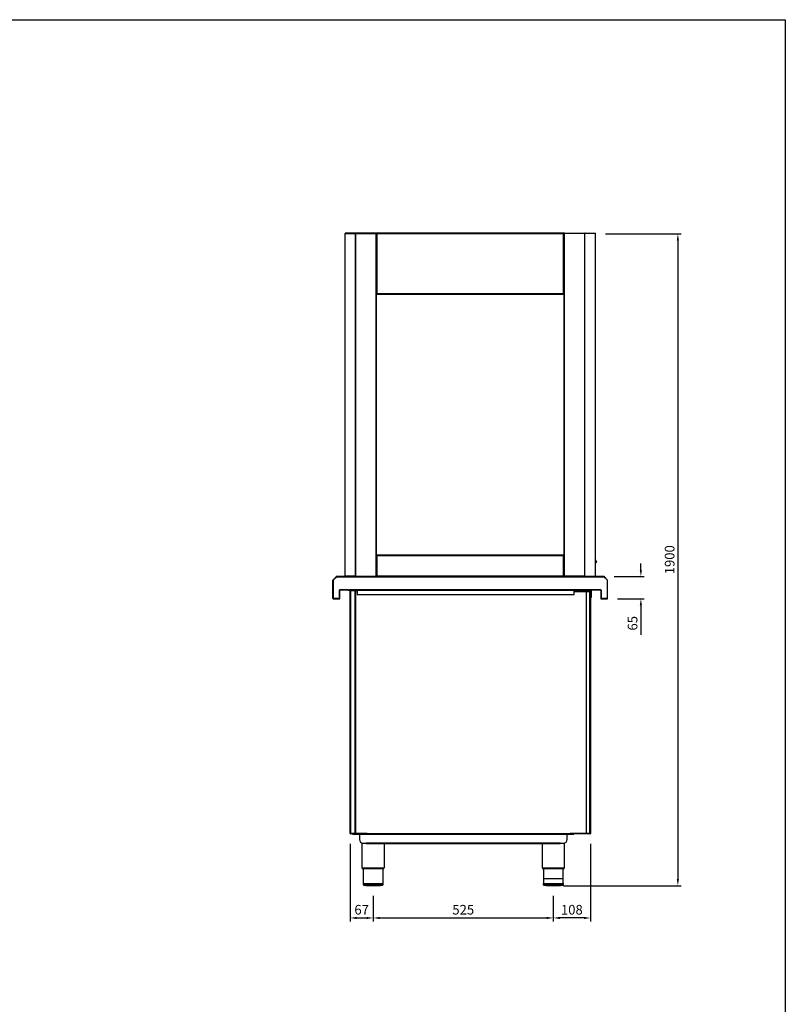
# Model space of a CAD drawing. Units: millimetres. Extents: x 13514 to 141826, y -21974 to 14065.
# Drawn here: x 43536 to 45766, y 1458 to 4328 of the extents above; entities that cross this region are included whole.
import ezdxf

# ---------------------------------------------------------------- set-up
doc = ezdxf.new("R2010")
doc.units = ezdxf.units.MM
doc.layers.add('COTAS', color=1, linetype='Continuous')
doc.dimstyles.new('JUAN4', dxfattribs={"dimtxt": 28, "dimasz": 19, "dimexe": 10, "dimexo": 30, "dimgap": 10, "dimtad": 3, "dimdec": 1, "dimdsep": 46, "dimtxsty": 'Standard', "dimcen": 5, "dimclrd": 256, "dimclre": 256, "dimclrt": 2, "dimadec": 0, "dimazin": 0, "dimtp": 0.5, "dimtm": 0.5, "dimtfac": 0.125, "dimtdec": 1, "dimtofl": 0, "dimtmove": 0, "dimatfit": 0, "dimfxl": 1, "dimtolj": 1, "dimtzin": 0, "dimarcsym": 0})

# ---------------------------------------------------------------- blocks, each defined once
blk = doc.blocks.new('*D95')
at = {"layer": 'COTAS', "lineweight": -2}
for p, q in [((45242.3, 3703.6), (45463.5, 3703.6)), ((45453.5, 3684.6), (45453.5, 1822.6)), ((45120.6, 1803.6), (45463.5, 1803.6))]:
    blk.add_line(p, q, dxfattribs=at)
at = {"layer": 'COTAS'}
for points in [[(45450.3, 3684.6), (45456.6, 3684.6), (45453.5, 3703.6)], [(45450.3, 1822.6), (45456.6, 1822.6), (45453.5, 1803.6)]]:
    blk.add_solid(points, dxfattribs=at)
at = {"layer": 'DEFPOINTS', "color": 0}
for p in [(45212.3, 3703.6), (45090.6, 1803.6), (45453.5, 1803.6)]:
    blk.add_point(p, dxfattribs=at)
at = {"layer": 'COTAS', "color": 2, "insert": (45429.5, 2753.6), "char_height": 28, "attachment_point": 5, "rotation": 90}
blk.add_mtext('\\A1;1900', dxfattribs=at)
blk = doc.blocks.new('*D96')
at = {"layer": 'COTAS', "lineweight": -2}
for p, q in [((45345.6, 2723.8), (45345.6, 2742.8)), ((45267.6, 2704.8), (45355.6, 2704.8)), ((45277.4, 2639.8), (45355.6, 2639.8)), ((45345.6, 2620.8), (45345.6, 2535.1))]:
    blk.add_line(p, q, dxfattribs=at)
at = {"layer": 'COTAS'}
for points in [[(45342.5, 2723.8), (45348.8, 2723.8), (45345.6, 2704.8)], [(45342.5, 2620.8), (45348.8, 2620.8), (45345.6, 2639.8)]]:
    blk.add_solid(points, dxfattribs=at)
at = {"layer": 'DEFPOINTS', "color": 0}
for p in [(45237.6, 2704.8), (45247.4, 2639.8), (45345.6, 2639.8)]:
    blk.add_point(p, dxfattribs=at)
at = {"layer": 'COTAS', "color": 2, "insert": (45321.6, 2568.5), "char_height": 28, "attachment_point": 5, "rotation": 90}
blk.add_mtext('\\A1;65', dxfattribs=at)
blk = doc.blocks.new('*D97')
at = {"layer": 'COTAS', "lineweight": -2}
for p, q in [((44498.6, 1926), (44498.6, 1699.5)), ((44565.6, 1773.6), (44565.6, 1699.5)), ((44517.6, 1709.5), (44546.6, 1709.5))]:
    blk.add_line(p, q, dxfattribs=at)
at = {"layer": 'COTAS'}
for points in [[(44517.6, 1712.7), (44517.6, 1706.3), (44498.6, 1709.5)], [(44546.6, 1712.7), (44546.6, 1706.3), (44565.6, 1709.5)]]:
    blk.add_solid(points, dxfattribs=at)
at = {"layer": 'DEFPOINTS', "color": 0}
for p in [(44498.6, 1956), (44565.6, 1803.6), (44565.6, 1709.5)]:
    blk.add_point(p, dxfattribs=at)
at = {"layer": 'COTAS', "color": 2, "insert": (44532.1, 1733.5), "char_height": 28, "attachment_point": 5}
blk.add_mtext('\\A1;67', dxfattribs=at)
blk = doc.blocks.new('*D98')
at = {"layer": 'COTAS', "lineweight": -2}
for p, q in [((45090.6, 1773.6), (45090.6, 1699.5)), ((44565.6, 1739.5), (44565.6, 1719.5)), ((44584.6, 1709.5), (45071.6, 1709.5))]:
    blk.add_line(p, q, dxfattribs=at)
at = {"layer": 'COTAS'}
for points in [[(44584.6, 1712.7), (44584.6, 1706.3), (44565.6, 1709.5)], [(45071.6, 1712.7), (45071.6, 1706.3), (45090.6, 1709.5)]]:
    blk.add_solid(points, dxfattribs=at)
at = {"layer": 'DEFPOINTS', "color": 0}
for p in [(45090.6, 1803.6), (44565.6, 1709.5), (45090.6, 1709.5)]:
    blk.add_point(p, dxfattribs=at)
at = {"layer": 'COTAS', "color": 2, "insert": (44828.1, 1733.5), "char_height": 28, "attachment_point": 5}
blk.add_mtext('\\A1;525', dxfattribs=at)
blk = doc.blocks.new('*D99')
at = {"layer": 'COTAS', "lineweight": -2}
for p, q in [((45198.6, 1926), (45198.6, 1699.5)), ((45090.6, 1739.5), (45090.6, 1719.5)), ((45179.6, 1709.5), (45109.6, 1709.5))]:
    blk.add_line(p, q, dxfattribs=at)
at = {"layer": 'COTAS'}
for points in [[(45109.6, 1712.7), (45109.6, 1706.3), (45090.6, 1709.5)], [(45179.6, 1712.7), (45179.6, 1706.3), (45198.6, 1709.5)]]:
    blk.add_solid(points, dxfattribs=at)
at = {"layer": 'DEFPOINTS', "color": 0}
for p in [(45198.6, 1956), (45090.6, 1709.5), (45090.6, 1709.5)]:
    blk.add_point(p, dxfattribs=at)
at = {"layer": 'COTAS', "color": 2, "insert": (45144.6, 1733.5), "char_height": 28, "attachment_point": 5}
blk.add_mtext('\\A1;108', dxfattribs=at)

msp = doc.modelspace()

# ---------------------------------------------------------------- linework, layer by layer
at = {"color": 7, "linetype": 'Continuous'}
for p, q in [((44483.62, 2705.62), (44483.62, 3704.42)), ((44483.62, 3704.42), (44483.85, 3704.42)), ((44483.85, 2705.62), (44483.85, 3704.42)), ((44483.85, 3704.42), (44484.42, 3704.42)), ((44484.42, 3704.42), (44513.81, 3704.42)), ((44485, 3705.23), (44484.43, 3705.23)), ((44514.38, 3705.23), (44485, 3705.23)), ((44513.81, 3704.42), (44514.38, 3704.42)), ((44514.38, 3704.43), (44513.98, 3705)), ((44514.62, 3705.23), (44514.38, 3705.23)), ((44514.38, 3704.43), (44514.38, 3705.23)), ((44514.62, 3704.43), (44514.38, 3704.43)), ((44514.38, 2705.62), (44514.38, 3704.42)), ((44514.38, 3704.42), (44514.95, 3704.42)), ((44514.95, 3705.23), (44514.62, 3705.23)), ((44514.62, 3705.23), (44514.62, 3704.43)), ((44514.62, 3704.43), (44514.62, 3704.42)), ((44514.95, 3705.23), (44514.95, 3704.42)), ((44574.32, 3705.23), (44514.95, 3705.23)), ((44514.95, 2705.62), (44514.95, 3704.42)), ((44514.95, 3704.42), (44574.32, 3704.42)), ((44577.43, 3705.23), (44574.32, 3705.23)), ((44574.32, 3704.42), (44574.32, 3705.23)), ((44574.32, 3704.43), (44574.89, 3705)), ((44574.32, 2705.62), (44574.32, 3704.42)), ((44574.89, 3704.42), (44574.32, 3704.42)), ((44574.89, 3704.42), (44575.13, 3704.42)), ((44575.13, 3704.42), (44576.62, 3704.42)), ((44575.13, 3704.41), (44575.13, 3704.42)), ((44575.13, 2705.63), (44575.13, 3704.41)), ((44576.62, 3704.42), (44576.62, 3704.41)), ((44576.85, 3704.42), (44576.62, 3704.42)), ((44576.62, 3704.41), (44576.62, 3529.03)), ((44577.42, 3704.43), (44576.85, 3705)), ((44577.43, 3704.42), (44576.85, 3704.42)), ((45119.83, 3705.23), (44577.43, 3705.23)), ((44577.43, 3705.23), (44577.43, 3704.42)), ((44577.43, 3529.03), (44577.43, 3704.42)), ((44577.43, 3704.42), (45119.83, 3704.42)), ((45122.96, 3705.23), (45119.83, 3705.23)), ((45119.83, 3704.42), (45119.83, 3705.23)), ((45119.83, 3704.43), (45120.4, 3705)), ((45119.83, 3704.42), (45119.83, 3529.03)), ((45120.4, 3704.42), (45119.83, 3704.42)), ((45120.4, 3704.42), (45120.64, 3704.42)), ((45120.64, 3704.42), (45122.15, 3704.42)), ((45120.64, 3704.41), (45120.64, 3704.42)), ((45120.64, 3529.03), (45120.64, 3704.41)), ((45122.38, 3704.42), (45122.15, 3704.42)), ((45122.15, 3704.41), (45122.15, 3704.42)), ((45122.15, 2705.63), (45122.15, 3704.41)), ((45122.95, 3704.43), (45122.38, 3705)), ((45122.38, 3704.42), (45122.96, 3704.42)), ((45122.96, 3704.42), (45122.96, 3705.23)), ((45122.96, 3705.23), (45182.32, 3705.23)), ((45122.96, 2705.62), (45122.96, 3704.42)), ((45182.32, 3704.42), (45122.96, 3704.42)), ((45182.66, 3705.23), (45182.32, 3705.23)), ((45182.32, 3705.23), (45182.32, 3704.42)), ((45182.89, 3704.42), (45182.32, 3704.42)), ((45182.32, 2705.62), (45182.32, 3704.42)), ((45182.66, 3705.23), (45182.66, 3704.43)), ((45182.66, 3705.23), (45182.89, 3705.23)), ((45182.66, 3704.43), (45182.89, 3704.43)), ((45182.66, 3704.43), (45182.66, 3704.42)), ((45182.89, 3704.43), (45182.89, 3705.23)), ((45182.89, 3705.23), (45212.27, 3705.23)), ((45182.89, 3704.43), (45183.29, 3705)), ((45182.89, 2705.62), (45182.89, 3704.42)), ((45183.46, 3704.42), (45182.89, 3704.42)), ((45212.85, 3704.42), (45183.46, 3704.42)), ((45212.27, 3705.23), (45212.85, 3705.23)), ((45213.42, 3704.42), (45212.85, 3704.42)), ((45213.66, 3704.42), (45213.42, 3704.42)), ((45213.42, 2705.62), (45213.42, 3704.42)), ((45213.66, 2705.62), (45213.66, 3704.42)), ((44576.62, 3693.23), (44575.13, 3693.23)), ((45122.15, 3693.23), (45120.64, 3693.23)), ((44575.13, 3569.43), (44576.62, 3569.43)), ((44575.13, 3568.63), (44576.62, 3568.63)), ((45122.15, 3569.43), (45120.64, 3569.43)), ((45122.15, 3568.63), (45120.64, 3568.63)), ((45120.84, 3559.14), (45120.84, 3563.64)), ((45120.84, 3563.64), (45122.15, 3563.64)), ((45120.84, 3559.14), (45122.15, 3559.14)), ((44575.42, 3554.83), (44575.13, 3554.83)), ((44576.62, 3535.81), (44575.13, 3535.81)), ((44576.62, 3534.61), (44575.13, 3534.61)), ((44576.23, 3554.83), (44575.42, 3554.83)), ((44575.42, 3535.81), (44575.42, 3554.83)), ((44576.23, 3535.81), (44576.23, 3554.83)), ((45122.15, 3535.81), (45120.64, 3535.81)), ((45122.15, 3534.61), (45120.64, 3534.61)), ((45121.04, 3554.83), (45120.85, 3554.83)), ((45120.85, 3535.81), (45120.85, 3554.83)), ((45121.04, 3554.83), (45121.85, 3554.83)), ((45121.04, 3554.83), (45121.04, 3535.81)), ((45121.85, 3554.83), (45122.15, 3554.83)), ((45121.85, 3554.83), (45121.85, 3535.81)), ((44576.62, 3529.03), (44577.43, 3529.03)), ((45119.83, 3529.03), (44577.43, 3529.03)), ((44577.43, 3529.03), (44577.43, 3528.22)), ((44577.43, 3528.22), (45119.83, 3528.22)), ((45119.83, 3528.22), (45119.83, 3529.03)), ((45119.83, 3529.03), (45120.64, 3529.03)), ((44577.44, 2766.01), (44576.63, 2766.01)), ((44576.63, 2766.01), (44576.63, 2705.63)), ((44577.44, 2766.82), (44577.44, 2766.01)), ((45119.84, 2766.82), (44577.44, 2766.82)), ((44577.44, 2705.62), (44577.44, 2766.01)), ((44577.44, 2766.01), (45119.84, 2766.01)), ((45119.84, 2766.01), (45119.84, 2766.82)), ((45119.84, 2766.01), (45119.84, 2705.62)), ((45120.65, 2766.01), (45119.84, 2766.01)), ((45120.65, 2705.63), (45120.65, 2766.01)), ((44575.13, 2754.61), (44576.63, 2754.61)), ((44575.81, 2754.01), (44575.13, 2754.01)), ((44575.82, 2719.81), (44575.82, 2754)), ((44576.62, 2719.81), (44576.62, 2754)), ((45120.65, 2754.61), (45122.15, 2754.61)), ((45120.66, 2719.81), (45120.66, 2754)), ((45121.46, 2719.81), (45121.46, 2754)), ((45121.47, 2754.01), (45122.15, 2754.01)), ((45217.85, 2746.73), (45213.66, 2754)), ((45213.66, 2744.31), (45217.85, 2746.73)), ((44457.93, 2704.1), (44449.34, 2695.52)), ((44450.2, 2694.67), (44458.78, 2703.25)), ((44457.93, 2704.1), (44458.28, 2704.46)), ((44458.18, 2703.85), (44457.93, 2704.1)), ((44458.78, 2703.25), (44458.18, 2703.85)), ((44458.78, 2703.26), (44459.13, 2703.61)), ((44459.14, 2704.81), (44459.64, 2704.81)), ((44459.14, 2703.61), (44459.64, 2703.61)), ((44459.64, 2704.81), (44459.64, 2704.46)), ((45237.63, 2704.81), (44459.64, 2704.81)), ((44459.64, 2703.61), (44459.64, 2704.46)), ((44459.64, 2703.6), (45237.63, 2703.6)), ((44483.62, 2705.62), (44483.85, 2705.62)), ((44483.85, 2705.62), (44484.42, 2705.62)), ((44513.81, 2705.62), (44484.42, 2705.62)), ((44513.81, 2705.62), (44514.38, 2705.62)), ((44514.38, 2705.62), (44513.98, 2705.05)), ((44514.38, 2705.62), (44514.95, 2705.62)), ((44514.38, 2705.61), (44514.62, 2705.61)), ((44514.38, 2705.61), (44514.38, 2704.81)), ((44514.62, 2704.81), (44514.62, 2705.61)), ((44514.95, 2705.62), (44574.32, 2705.62)), ((44514.95, 2705.62), (44514.95, 2704.81)), ((44574.32, 2705.62), (44574.89, 2705.62)), ((44574.32, 2704.81), (44574.32, 2705.62)), ((44574.32, 2705.62), (44574.89, 2705.05)), ((44574.89, 2705.62), (44575.13, 2705.62)), ((44574.94, 2705.61), (44575.81, 2705.61)), ((44575.13, 2705.62), (44575.13, 2705.63)), ((44575.82, 2719.81), (44576.62, 2719.81)), ((44575.82, 2705.62), (44575.82, 2719.81)), ((44576.62, 2705.62), (44576.62, 2719.81)), ((44576.63, 2705.63), (44576.63, 2705.62)), ((44576.86, 2705.62), (44576.63, 2705.62)), ((44576.86, 2705.62), (44577.44, 2705.62)), ((44577.43, 2705.62), (44576.86, 2705.05)), ((44577.44, 2705.62), (44577.44, 2704.81)), ((45119.84, 2705.62), (44577.44, 2705.62)), ((45119.84, 2704.81), (45119.84, 2705.62)), ((45119.84, 2705.62), (45120.41, 2705.62)), ((45119.84, 2705.62), (45120.41, 2705.05)), ((45120.41, 2705.62), (45120.65, 2705.62)), ((45120.65, 2705.62), (45120.65, 2705.63)), ((45120.66, 2719.81), (45120.66, 2705.62)), ((45121.46, 2719.81), (45120.66, 2719.81)), ((45121.46, 2719.81), (45121.46, 2705.62)), ((45121.47, 2705.61), (45122.33, 2705.61)), ((45122.15, 2705.62), (45122.15, 2705.63)), ((45122.38, 2705.62), (45122.15, 2705.62)), ((45122.96, 2705.62), (45122.38, 2705.62)), ((45122.95, 2705.62), (45122.38, 2705.05)), ((45182.32, 2705.62), (45122.96, 2705.62)), ((45122.96, 2704.81), (45122.96, 2705.62)), ((45182.89, 2705.62), (45182.32, 2705.62)), ((45182.32, 2705.62), (45182.32, 2704.81)), ((45182.89, 2705.61), (45182.66, 2705.61)), ((45182.66, 2704.81), (45182.66, 2705.61)), ((45183.46, 2705.62), (45182.89, 2705.62)), ((45182.89, 2705.62), (45183.29, 2705.05)), ((45182.89, 2705.61), (45182.89, 2704.81)), ((45183.46, 2705.62), (45212.85, 2705.62)), ((45213.42, 2705.62), (45212.85, 2705.62)), ((45213.66, 2705.62), (45213.42, 2705.62)), ((45237.63, 2704.81), (45238.13, 2704.81)), ((45237.63, 2704.46), (45237.63, 2704.81)), ((45237.63, 2703.61), (45237.63, 2704.46)), ((45237.63, 2703.61), (45238.13, 2703.61)), ((45238.14, 2703.61), (45238.5, 2703.26)), ((45238.49, 2703.25), (45239.09, 2703.85)), ((45238.49, 2703.25), (45247.07, 2694.67)), ((45238.99, 2704.46), (45239.34, 2704.1)), ((45239.34, 2704.1), (45239.09, 2703.85)), ((45247.93, 2695.52), (45239.34, 2704.1)), ((44448.64, 2693.81), (44448.64, 2694.31)), ((44448.64, 2641.01), (44448.64, 2693.81)), ((44448.99, 2693.81), (44448.64, 2693.81)), ((44448.99, 2695.17), (44449.34, 2695.52)), ((44449.84, 2693.81), (44448.99, 2693.81)), ((44449.34, 2695.52), (44449.59, 2695.27)), ((44450.19, 2694.67), (44449.59, 2695.27)), ((44449.84, 2694.32), (44450.19, 2694.67)), ((44449.84, 2693.81), (44449.84, 2694.31)), ((44449.85, 2641.01), (44449.85, 2693.81)), ((45247.08, 2694.67), (45247.68, 2695.27)), ((45247.08, 2694.67), (45247.43, 2694.32)), ((45247.43, 2693.81), (45247.43, 2641.01)), ((45247.43, 2693.81), (45248.28, 2693.81)), ((45247.44, 2694.31), (45247.44, 2693.81)), ((45247.68, 2695.27), (45247.93, 2695.52)), ((45247.93, 2695.52), (45248.28, 2695.17)), ((45248.64, 2693.81), (45248.28, 2693.81)), ((45248.64, 2694.31), (45248.64, 2693.81)), ((45248.64, 2641.01), (45248.64, 2693.81)), ((44448.64, 2641.01), (44449.85, 2641.01)), ((44463.64, 2641.01), (44449.85, 2641.01)), ((44449.85, 2641), (44463.44, 2641)), ((44463.44, 2641), (44467.44, 2641)), ((44467.44, 2639.8), (44467.44, 2641)), ((44467.45, 2641.01), (44467.45, 2664.6)), ((44468.65, 2641.01), (44468.65, 2664.6)), ((44492.45, 2665.81), (44468.66, 2665.81)), ((44492.45, 2664.61), (44468.66, 2664.61)), ((44473.62, 2666), (44473.62, 2665.81)), ((44483.62, 2666), (44473.62, 2666)), ((44483.62, 2666), (44496.64, 2666)), ((44483.62, 2665.81), (44483.62, 2666)), ((44492.45, 2665.81), (44492.45, 2664.61)), ((44492.45, 2664.8), (44496.64, 2664.8)), ((45200.64, 2666.01), (44496.64, 2666.01)), ((44496.64, 2666.01), (44496.64, 2664.8)), ((44496.64, 2664.8), (45200.64, 2664.8)), ((44498.62, 1955.99), (44498.62, 2663.59)), ((44498.62, 2663.59), (44499.83, 2663.59)), ((44499.83, 2663.6), (44517.62, 2663.6)), ((44513.42, 2663.59), (44499.83, 2663.59)), ((44499.83, 2663.59), (44499.83, 1955.99)), ((44500.33, 2663.6), (44500.33, 2663.59)), ((44500.33, 2663.6), (44500.33, 2663.6)), ((44513.42, 1955.99), (44513.42, 2663.59)), ((44513.42, 2663.59), (44514.63, 2663.59)), ((44514.63, 2663.59), (44514.63, 1955.99)), ((44514.63, 2663.59), (44519.22, 2663.59)), ((44517.62, 2664.8), (44517.62, 2663.6)), ((44517.62, 2663.6), (44519.22, 2663.6)), ((44519.22, 2663.59), (44519.22, 2664.8)), ((45151.64, 2663.59), (44519.22, 2663.59)), ((44519.22, 2663.59), (44519.22, 2652.8)), ((44519.22, 2652.8), (45151.64, 2652.8)), ((45151.64, 2664.8), (45151.64, 2663.59)), ((45151.64, 2652.8), (45151.64, 2663.59)), ((45186.64, 2659.8), (45151.64, 2659.8)), ((45153.64, 2659.8), (45153.64, 2663.59)), ((45154.85, 2663.59), (45153.64, 2663.59)), ((45154.84, 2663.6), (45153.99, 2664.45)), ((45154.85, 2663.6), (45154.85, 2664.8)), ((45154.85, 2663.6), (45155.35, 2663.6)), ((45154.85, 2659.8), (45154.85, 2663.59)), ((45154.85, 2663.59), (45155.35, 2663.59)), ((45155.35, 2664.45), (45155.35, 2663.59)), ((45155.35, 2663.59), (45177.44, 2663.59)), ((45177.44, 2663.59), (45177.44, 2664.8)), ((45177.44, 2663.6), (45178.94, 2663.6)), ((45177.44, 2663.59), (45177.44, 2659.8)), ((45178.65, 2663.59), (45177.44, 2663.59)), ((45178.65, 2659.8), (45178.65, 2663.59)), ((45178.94, 2664.8), (45178.94, 2663.6)), ((45178.94, 2663.6), (45200.44, 2663.6)), ((45197.43, 2659.8), (45186.64, 2659.8)), ((45186.64, 2659.8), (45186.64, 1955.99)), ((45197.43, 2659.8), (45198.64, 2659.8)), ((45197.43, 1955.99), (45197.43, 2659.8)), ((45198.64, 2659.8), (45198.64, 1955.99)), ((45198.65, 2649.19), (45198.64, 2649.19)), ((45198.65, 1956.79), (45198.65, 2649.19)), ((45200.45, 2643.8), (45200.45, 2663.59)), ((45201.65, 2643.8), (45200.45, 2643.8)), ((45200.64, 2664.8), (45200.64, 2666.01)), ((45213.65, 2666), (45200.64, 2666)), ((45204.83, 2664.8), (45200.64, 2664.8)), ((45201.65, 2643.8), (45201.65, 2663.59)), ((45228.62, 2665.81), (45204.83, 2665.81)), ((45204.83, 2665.81), (45204.83, 2664.61)), ((45228.62, 2664.61), (45204.83, 2664.61)), ((45223.65, 2666), (45213.65, 2666)), ((45213.65, 2666), (45213.65, 2665.81)), ((45223.65, 2665.81), (45223.65, 2666)), ((45228.63, 2664.6), (45228.63, 2641.01)), ((45229.83, 2664.6), (45229.83, 2641.01)), ((45229.84, 2641), (45233.84, 2641)), ((45229.84, 2639.8), (45229.84, 2641)), ((45247.43, 2641.01), (45233.64, 2641.01)), ((45233.84, 2641), (45247.43, 2641)), ((45247.43, 2641.01), (45248.64, 2641.01)), ((44449.85, 2639.8), (44463.44, 2639.8)), ((44463.44, 2639.8), (44467.44, 2639.8)), ((45229.84, 2639.8), (45233.84, 2639.8)), ((45233.84, 2639.8), (45247.43, 2639.8)), ((44499.83, 1955.99), (44498.62, 1955.99)), ((44499.83, 1955.99), (44513.42, 1955.99)), ((44517.62, 1955.98), (44499.83, 1955.98)), ((44517.62, 1954.78), (44499.83, 1954.78)), ((44500.33, 1955.99), (44500.33, 1955.98)), ((44500.33, 1955.99), (44500.33, 1955.99)), ((44505.61, 1954.78), (44505.61, 1953.58)), ((44505.61, 1953.58), (44515.61, 1953.58)), ((44514.63, 1955.99), (44513.42, 1955.99)), ((44548.22, 1955.99), (44514.63, 1955.99)), ((44515.61, 1953.58), (44515.61, 1954.78)), ((44515.61, 1953.58), (44525.61, 1953.58)), ((44522.92, 1955.98), (44517.62, 1955.98)), ((44517.62, 1954.78), (44517.62, 1955.98)), ((44517.62, 1954.78), (44521.12, 1954.78)), ((44522.92, 1954.78), (44521.12, 1954.78)), ((44522.92, 1954.78), (44522.92, 1955.98)), ((44548.22, 1955.98), (44522.92, 1955.98)), ((44548.22, 1954.78), (44522.92, 1954.78)), ((44525.61, 1953.57), (44525.61, 1954.78)), ((44525.61, 1953.57), (45130.61, 1953.57)), ((44525.61, 1953.57), (44525.61, 1937.98)), ((44548.22, 1954.78), (44548.22, 1955.99)), ((44548.22, 1955.99), (45139.33, 1955.99)), ((45139.33, 1954.78), (44548.22, 1954.78)), ((45130.61, 1954.78), (45130.61, 1953.57)), ((45130.61, 1953.58), (45140.61, 1953.58)), ((45130.61, 1937.98), (45130.61, 1953.57)), ((45186.64, 1955.99), (45139.33, 1955.99)), ((45139.33, 1955.99), (45139.33, 1954.78)), ((45174.33, 1955.98), (45139.33, 1955.98)), ((45174.33, 1954.78), (45139.33, 1954.78)), ((45140.61, 1954.78), (45140.61, 1953.58)), ((45140.61, 1953.58), (45150.61, 1953.58)), ((45150.61, 1953.58), (45150.61, 1954.78)), ((45178.44, 1955.98), (45174.33, 1955.98)), ((45174.33, 1954.78), (45174.33, 1955.98)), ((45178.44, 1954.78), (45174.33, 1954.78)), ((45197.43, 1955.98), (45178.44, 1955.98)), ((45178.44, 1954.78), (45178.44, 1955.98)), ((45197.43, 1954.78), (45178.44, 1954.78)), ((45186.64, 1955.99), (45197.43, 1955.99)), ((45196.93, 1955.99), (45196.93, 1955.99)), ((45196.93, 1955.99), (45196.93, 1955.98)), ((45198.64, 1955.99), (45197.43, 1955.99)), ((45198.64, 1956.79), (45198.65, 1956.79)), ((44533.86, 1855.13), (44533.86, 1928.14)), ((44535.61, 1927.98), (44545.61, 1927.98)), ((44545.61, 1927.98), (44545.61, 1926.77)), ((45110.61, 1927.98), (44545.61, 1927.98)), ((44545.61, 1926.77), (45110.61, 1926.77)), ((44597.36, 1926.77), (44597.36, 1855.13)), ((45058.86, 1855.13), (45058.86, 1926.77)), ((45110.61, 1927.98), (45120.61, 1927.98)), ((45110.61, 1926.77), (45110.61, 1927.98)), ((45122.36, 1928.14), (45122.36, 1855.13)), ((44533.86, 1855.13), (44597.36, 1855.13)), ((44596.66, 1852.58), (44534.56, 1852.58)), ((44537.61, 1809.58), (44537.61, 1852.58)), ((44593.61, 1852.58), (44593.61, 1809.58)), ((45058.86, 1855.13), (45122.36, 1855.13)), ((45121.66, 1852.58), (45059.56, 1852.58)), ((45062.61, 1809.58), (45062.61, 1852.58)), ((45118.61, 1852.58), (45118.61, 1809.58)), ((44537.11, 1809.58), (44594.11, 1809.58)), ((44537.11, 1805.58), (44537.11, 1809.58)), ((44594.11, 1809.58), (44594.11, 1805.58)), ((45062.11, 1809.58), (45119.11, 1809.58)), ((45062.11, 1805.58), (45062.11, 1809.58)), ((45063.11, 1824.08), (45118.11, 1824.08)), ((45119.11, 1809.58), (45119.11, 1805.58)), ((44537.11, 1805.58), (44594.11, 1805.58)), ((44537.56, 1805.08), (44593.66, 1805.08)), ((45062.11, 1805.58), (45119.11, 1805.58)), ((45062.56, 1805.08), (45118.66, 1805.08))]:
    msp.add_line(p, q, dxfattribs=at)
msp.add_lwpolyline([(37456.49, 4327.81), (45766.49, 4327.81), (45766.49, -1412.19), (37456.49, -1412.19)], close=True)
for points in [[(44484.42, 3704.42), (44484.43, 3704.58), (44484.46, 3704.73), (44484.52, 3704.87), (44484.59, 3705)], [(44513.81, 3704.42), (44513.82, 3704.58), (44513.86, 3704.73), (44513.91, 3704.87), (44513.98, 3705)], [(44514.38, 3704.42), (44514.38, 3704.43), (44514.38, 3704.43)], [(45182.89, 3704.43), (45182.89, 3704.43), (45182.89, 3704.42)], [(45183.29, 3705), (45183.36, 3704.87), (45183.42, 3704.73), (45183.45, 3704.58), (45183.46, 3704.42)], [(45212.69, 3705), (45212.76, 3704.87), (45212.81, 3704.73), (45212.84, 3704.58), (45212.85, 3704.42)], [(44484.59, 2705.05), (44484.52, 2705.17), (44484.46, 2705.31), (44484.43, 2705.47), (44484.42, 2705.62)], [(44513.98, 2705.05), (44513.91, 2705.17), (44513.86, 2705.31), (44513.82, 2705.47), (44513.81, 2705.62)], [(44514.38, 2705.62), (44514.38, 2705.62), (44514.38, 2705.62)], [(45182.89, 2705.62), (45182.89, 2705.62), (45182.89, 2705.62)], [(45183.46, 2705.62), (45183.45, 2705.47), (45183.42, 2705.31), (45183.36, 2705.17), (45183.29, 2705.05)], [(45212.85, 2705.62), (45212.84, 2705.47), (45212.81, 2705.31), (45212.76, 2705.17), (45212.69, 2705.05)]]:
    msp.add_lwpolyline(points, dxfattribs=at)
for centre, radius, start, end in [((44484.43, 3704.42), 0.81, 90, 180), ((44484.43, 3704.42), 0.01, 90, 180), ((44485.02, 3704.71), 0.519, 92.8381, 147.20054), ((44514.41, 3704.73), 0.501, 93.06012, 148.36024), ((44514.66, 3704.48), 0.281, 169.70035, 190.34037), ((44514.39, 3704.43), 0.0146, 185.45135, 197.32658), ((44574.32, 3704.42), 0.81, 45, 90), ((44574.32, 3704.42), 0.01, 45, 90), ((44574.32, 3704.42), 0.0103, 0.9519, 44.59932), ((44574.31, 3704.42), 0.814, 0.12732, 44.87268), ((44574.91, 3701.49), 2.93, 85.7666, 90.4109), ((44577.43, 3704.42), 0.814, 135.12732, 179.87268), ((44576.83, 3701.49), 2.93, 89.58908, 94.23342), ((44577.43, 3704.42), 0.81, 90, 135), ((44577.43, 3704.42), 0.0103, 135.40051, 179.04886), ((44577.43, 3704.42), 0.01, 90, 135), ((45119.83, 3704.42), 0.81, 45, 90), ((45119.83, 3704.42), 0.01, 45, 90), ((45119.83, 3704.42), 0.0103, 0.9519, 44.59932), ((45119.82, 3704.42), 0.814, 0.12732, 44.87268), ((45120.42, 3701.49), 2.93, 85.7666, 90.4109), ((45122.96, 3704.42), 0.818, 135.23597, 179.76403), ((45122.36, 3701.47), 2.95, 89.60697, 94.21553), ((45122.96, 3704.42), 0.81, 90, 135), ((45122.96, 3704.42), 0.01, 90, 135), ((45122.96, 3704.42), 0.0103, 135.34349, 179.1053), ((45182.86, 3704.73), 0.503, 31.77273, 86.80691), ((45182.62, 3704.48), 0.281, 349.65963, 10.29965), ((45182.88, 3704.43), 0.0146, 342.65525, 354.56682), ((45212.25, 3704.71), 0.521, 32.93027, 87.03109), ((45212.85, 3704.42), 0.81, 0, 90), ((44575.81, 2754), 0.01, 0, 90), ((44575.81, 2754), 0.81, 0, 48.85845), ((45121.47, 2754), 0.81, 131.14155, 180), ((45121.47, 2754), 0.01, 90, 180), ((44934.14, 3175.57), 670.12, 224.74295, 224.81611), ((44459.14, 2703.6), 1.21, 90, 135), ((44458.84, 2703.27), 0.0593, 196.26031, 203.80665), ((44459.14, 2703.6), 0.01, 90, 135), ((43789.53, 2701.45), 670.12, 0.18389, 0.25705), ((44459.59, 2703.58), 0.0593, 21.19335, 28.73969), ((44484.43, 2705.62), 0.81, 180, 270), ((44514.39, 2705.61), 0.0146, 162.67349, 174.54826), ((44514.65, 2705.56), 0.279, 169.76182, 190.58092), ((44574.32, 2705.62), 0.0103, 315.40051, 359.04886), ((44574.32, 2705.62), 0.01, 270, 315), ((44574.32, 2705.62), 0.81, 270, 315), ((44574.91, 2708.55), 2.93, 269.58908, 274.23342), ((44574.31, 2705.62), 0.814, 315.12732, 359.87268), ((44575.81, 2705.62), 0.81, 270, 0), ((44575.81, 2705.62), 0.01, 270, 0), ((44576.84, 2708.55), 2.93, 265.7666, 270.4109), ((44577.44, 2705.62), 0.814, 180.12732, 224.87268), ((44577.44, 2705.62), 0.81, 225, 270), ((44577.44, 2705.62), 0.01, 225, 270), ((44577.44, 2705.62), 0.0103, 180.9519, 224.59932), ((45119.84, 2705.62), 0.0103, 315.40051, 359.04886), ((45119.84, 2705.62), 0.01, 270, 315), ((45119.84, 2705.62), 0.81, 270, 315), ((45120.43, 2708.55), 2.93, 269.58908, 274.23342), ((45119.84, 2705.62), 0.81, 315, 0), ((45119.83, 2705.62), 0.814, 315.12732, 359.87268), ((45121.47, 2705.62), 0.81, 180, 270), ((45121.47, 2705.62), 0.01, 180, 270), ((45122.36, 2708.57), 2.95, 265.78447, 270.39303), ((45122.96, 2705.63), 0.818, 180.23597, 224.76403), ((45122.96, 2705.62), 0.81, 225, 270), ((45122.96, 2705.62), 0.01, 180, 201.8243), ((45122.96, 2705.62), 0.0103, 180.89395, 224.65669), ((45122.96, 2705.62), 0.01, 225, 270), ((45182.88, 2705.61), 0.0146, 5.43282, 17.34543), ((45182.62, 2705.56), 0.279, 349.41908, 10.23818), ((45212.85, 2705.62), 0.81, 270, 360), ((45907.75, 2701.45), 670.12, 179.74295, 179.81611), ((45237.69, 2703.58), 0.0593, 151.26031, 158.80665), ((45238.13, 2703.6), 1.21, 45, 90), ((45238.13, 2703.6), 0.01, 45, 90), ((44763.13, 3175.57), 670.12, 315.18389, 315.25705), ((45238.44, 2703.27), 0.0593, 336.19335, 343.73969), ((44449.85, 2694.31), 1.21, 135, 180), ((44452, 3363.92), 670.12, 269.74295, 269.81611), ((43977.88, 2219.3), 670.12, 45.18389, 45.25705), ((44449.85, 2694.31), 0.01, 135, 180), ((44449.87, 2693.86), 0.0593, 241.26031, 248.80665), ((44450.18, 2694.61), 0.0593, 66.19335, 73.73969), ((45719.39, 2219.3), 670.12, 134.74295, 134.81611), ((45247.09, 2694.61), 0.0593, 106.26031, 113.80665), ((45247.43, 2694.31), 0.01, 0, 45), ((45245.28, 3363.92), 670.12, 270.18389, 270.25705), ((45247.4, 2693.86), 0.0593, 291.19335, 298.73969), ((45247.43, 2694.31), 1.21, 0, 45), ((44449.85, 2641.01), 1.21, 180, 270), ((44449.85, 2641.01), 0.01, 180, 270), ((44467.44, 2641.01), 1.21, 270, 0), ((44467.44, 2641.01), 0.01, 270, 0), ((44468.66, 2664.6), 1.21, 90, 180), ((44468.66, 2664.6), 0.01, 90, 180), ((44499.83, 2663.59), 1.21, 90, 180), ((44499.83, 2663.59), 0.01, 90, 180), ((45154.85, 2663.59), 1.21, 135, 180), ((45154.85, 2663.59), 1.21, 90, 135), ((45154.85, 2663.59), 0.01, 135, 180), ((45154.85, 2663.59), 0.0104, 91.31067, 134.51692), ((45161.68, 2664.48), 6.34, 177.11264, 180.31782), ((45197.84, 2649.19), 0.81, 360, 9.01245), ((45200.44, 2663.59), 1.21, 0, 90), ((45200.44, 2663.59), 0.01, 0, 90), ((45228.62, 2664.6), 1.21, 0, 90), ((45228.62, 2664.6), 0.01, 0, 90), ((45229.84, 2641.01), 1.21, 180, 270), ((45229.84, 2641.01), 0.01, 180, 270), ((45247.43, 2641.01), 1.21, 270, 0), ((45247.43, 2641.01), 0.01, 270, 0), ((44499.83, 1955.99), 1.21, 180, 270), ((44499.83, 1955.99), 0.01, 180, 270), ((45197.43, 1955.99), 1.21, 270, 0), ((45197.43, 1955.99), 0.01, 270, 0), ((45197.84, 1956.79), 0.81, 350.98755, 0), ((44535.61, 1937.98), 10, 180, 270), ((45120.61, 1937.98), 10, 270, 0), ((44538.86, 1855.13), 5, 180, 210.68342), ((44592.36, 1855.13), 5, 329.31658, 0), ((45063.86, 1855.13), 5, 180, 210.68342), ((45117.36, 1855.13), 5, 329.31658, 0), ((44537.61, 1805.58), 0.5, 180, 264.36216), ((44568.31, 2116.57), 313, 264.36216, 269.50574), ((44562.91, 2116.57), 313, 270.49426, 275.63784), ((44593.61, 1805.58), 0.5, 275.63784, 0), ((45062.61, 1805.58), 0.5, 180, 264.36216), ((45093.31, 2116.57), 313, 264.36216, 269.50574), ((45087.91, 2116.57), 313, 270.49426, 275.63784), ((45118.61, 1805.58), 0.5, 275.63784, 0)]:
    msp.add_arc(centre, radius, start, end, dxfattribs=at)

# ---------------------------------------------------------------- dimensions: what is measured, and where the dimension line sits
at = {"layer": 'COTAS'}
for base, p1, p2, picture, middle in [((45453.47215879, 1803.58228471), (45212.27461602, 3703.63228471), (45090.60589947, 1803.58228471), '*D95', (45429.47215879, 2753.60728471)), ((45345.64, 2639.8), (45237.63, 2704.81), (45247.43, 2639.8), '*D96', (45321.64, 2568.47))]:
    dim = msp.add_linear_dim(base=base, p1=p1, p2=p2, angle=90, dimstyle='JUAN4', dxfattribs=at)
    dim.commit()
    dim.dimension.update_dxf_attribs({"geometry": picture, "text_midpoint": middle})
for base, p1, p2, picture, middle in [((44565.61, 1709.5), (44498.62, 1955.99), (44565.61, 1803.58), '*D97', (44532.11, 1733.5)), ((45090.61, 1709.5), (45198.64, 1955.99), (45090.61, 1709.5), '*D99', (45144.62, 1733.5)), ((45090.61, 1709.5), (44565.61, 1709.5), (45090.61, 1803.58), '*D98', (44828.11, 1733.5))]:
    dim = msp.add_linear_dim(base=base, p1=p1, p2=p2, dimstyle='JUAN4', dxfattribs=at)
    dim.commit()
    dim.dimension.update_dxf_attribs({"geometry": picture, "text_midpoint": middle})

doc.saveas('drawing.dxf')
